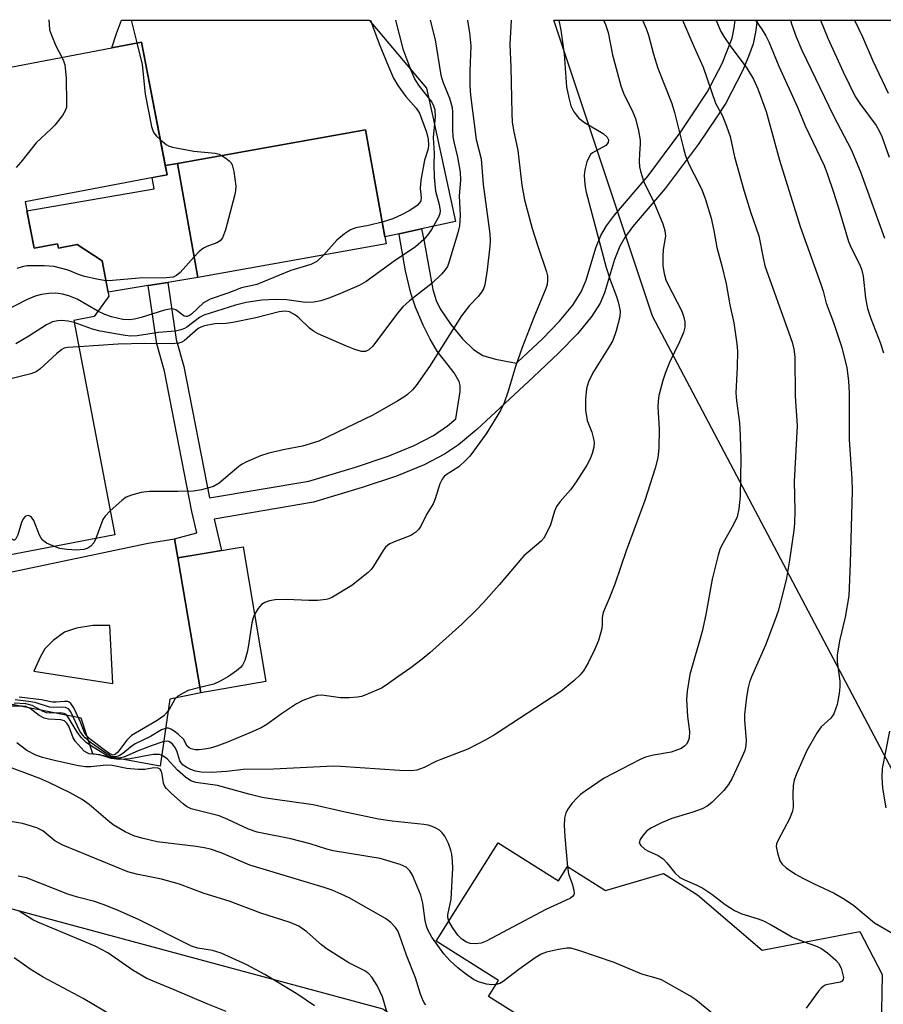
# Model space of a CAD drawing. Units: inches. Extents: x 1231765 to 1237764, y 497457 to 501457.
# Drawn here: x 1236325 to 1236503, y 501254 to 501457 of the extents above; entities that cross this region are included whole.
import ezdxf

# ---------------------------------------------------------------- set-up
doc = ezdxf.new("R2010")
doc.units = ezdxf.units.IN
doc.header["$MEASUREMENT"] = 0
for name, color, linetype in [('BLDG-Footprint', 5, 'Continuous'), ('CULTRL-Pad', 6, 'Continuous'), ('NTRL-Trees', 3, 'Continuous'), ('TRANS-Non Street Sidewalk', 7, 'Continuous'), ('TRANS-Road', 130, 'Continuous'), ('Undefined', 1, 'Continuous')]:
    doc.layers.add(name, color=color, linetype=linetype)

msp = doc.modelspace()

# ---------------------------------------------------------------- linework, layer by layer
at = {"layer": 'BLDG-Footprint'}
for points, elevation in [([(1236326.26, 501419.35), (1236328.09, 501409.82), (1236332.94, 501410.75), (1236333.11, 501409.86), (1236336.93, 501410.59), (1236342.08, 501407.25), (1236343.48, 501399.97), (1236340.45, 501395.77), (1236336.25, 501394.97), (1236344.7, 501350.89), (1236322.23, 501346.58), (1236317.56, 501370.97), (1236293.71, 501366.39), (1236292.93, 501370.49), (1236286.08, 501369.18), (1236284.93, 501365.78), (1236247.74, 501378.38), (1236260.41, 501415.76), (1236294.86, 501404.09), (1236310.37, 501407.07), (1236303.43, 501443.25), (1236350.19, 501452.22), (1236355.43, 501424.94)], 317.46), ([(1236400.45, 501410.72), (1236361.75, 501403.81), (1236357.56, 501427.27), (1236396.26, 501434.19)], 280.9), ([(1236375.76, 501320.73), (1236362.35, 501318.45), (1236357.64, 501346.15), (1236371.05, 501348.42)], 272.82)]:
    msp.add_lwpolyline(points, close=True, dxfattribs=dict(at, elevation=elevation))
at = {"layer": 'BLDG-Footprint', "elevation": 299.64}
msp.add_lwpolyline([(1236437.96, 501245.62), (1236421.51, 501256), (1236423.58, 501259.27), (1236410.76, 501267.36), (1236423.52, 501287.58), (1236435.9, 501279.77), (1236437.78, 501282.74), (1236445.58, 501277.82), (1236457.52, 501281.31), (1236464.48, 501276.91), (1236477.77, 501265.5), (1236497.87, 501269.37), (1236502.48, 501260.5), (1236502.26, 501249.29)], dxfattribs=at)
at = {"layer": 'CULTRL-Pad'}
msp.add_lwpolyline([(1236357.56, 501427.27), (1236361.75, 501403.81), (1236355.58, 501402.8), (1236351.55, 501402.15), (1236343.32, 501400.81), (1236342.08, 501407.25), (1236336.93, 501410.59), (1236333.11, 501409.86), (1236332.94, 501410.75), (1236328.09, 501409.82), (1236326.62, 501417.49), (1236352.76, 501422.04), (1236352.39, 501424.36), (1236355.43, 501424.94), (1236355.07, 501426.82)], close=True, dxfattribs=at)
msp.add_polyline3d([(1236320.87, 501342.76, 0), (1236351.54, 501349.19, 0), (1236356.94, 501350.07, 0), (1236357.64, 501346.15, 0), (1236362.35, 501318.45, 0), (1236355.98, 501317.13, 0), (1236354.02, 501303.33, 0), (1236340.16, 501305.87, 0), (1236337.79, 501313.22, 0), (1236250.77, 501330.4, 0)], dxfattribs=at)
msp.add_polyline3d([(1236330.32, 501327.47, 0), (1236329.41, 501325.9, 0), (1236328.06, 501322.85, 0), (1236344.29, 501320.32, 0), (1236343.67, 501332.26, 0), (1236340.2, 501332.28, 0), (1236336.79, 501331.7, 0), (1236334.36, 501330.87, 0), (1236331.99, 501329.18, 0)], close=True, dxfattribs=at)
at = {"layer": 'NTRL-Trees'}
for points in [[(1236714.02, 500853.05), (1236374.59, 501044.44), (1235933.48, 501283.69), (1235711.47, 501456.81), (1235963.86, 501456.78), (1235994.74, 501422.25), (1236056.33, 501398.78), (1236175.11, 501379.72), (1236212.89, 501346.98), (1236251.39, 501313.61), (1236285.1, 501284.4), (1236399.8, 501253.48), (1236413.38, 501244.43), (1236445.16, 501223.24), (1236460.29, 501210.01), (1236477.3, 501185.43), (1236507.54, 501196.77)], [(1236526.45, 501261.05), (1236455.21, 501395.85), (1236434.92, 501456.73), (1236523.5, 501456.72)]]:
    msp.add_lwpolyline(points, dxfattribs=at)
at = {"layer": 'TRANS-Non Street Sidewalk'}
msp.add_lwpolyline([(1236403.17, 501412.79), (1236407.76, 501413.8), (1236408.26, 501411.22), (1236410.1, 501401.33), (1236410.78, 501399.05), (1236411.57, 501397.36), (1236413.76, 501394.12), (1236416.17, 501391.19), (1236418.45, 501389), (1236420.33, 501387.79), (1236422.99, 501386.99), (1236427.3, 501386.23), (1236427.57, 501386.48), (1236432.59, 501391.23), (1236436.09, 501394.85), (1236438.84, 501398.13), (1236440.6, 501400.86), (1236441.57, 501403.28), (1236443.61, 501409.93), (1236444.58, 501412.41), (1236445.78, 501414.46), (1236447.4, 501416.65), (1236454.32, 501424.74), (1236461.05, 501433.76), (1236463.11, 501436.85), (1236466.45, 501441.89), (1236469.53, 501447.81), (1236471.58, 501453.02), (1236472.03, 501455.12), (1236472.23, 501456.73), (1236476.74, 501456.73), (1236476.41, 501454.21), (1236475.9, 501451.84), (1236474.99, 501449.23), (1236473.72, 501446.27), (1236470.3, 501439.67), (1236468.43, 501436.85), (1236464.63, 501431.15), (1236457.86, 501422.1), (1236451.14, 501414.22), (1236449.53, 501412.02), (1236448.51, 501410.26), (1236447.45, 501407.51), (1236445.34, 501400.64), (1236444.49, 501398.56), (1236442.77, 501395.85), (1236439.78, 501392.25), (1236435.98, 501388.32), (1236430.67, 501383.32), (1236419.11, 501372.55), (1236415.32, 501369.42), (1236412.5, 501367.46), (1236408.26, 501365.27), (1236402.59, 501363), (1236395.54, 501360.64), (1236385.53, 501357.63), (1236365.1, 501354.15), (1236366.65, 501347.68), (1236362.62, 501346.99), (1236357.64, 501346.15), (1236356.94, 501350.07), (1236361.58, 501351.35), (1236360.53, 501355.71), (1236354.92, 501384.54), (1236353.3, 501390.19), (1236351.55, 501402.15), (1236355.58, 501402.8), (1236357.3, 501391.05), (1236358.89, 501385.5), (1236364.15, 501358.48), (1236384.55, 501361.95), (1236394.17, 501364.85), (1236400.87, 501367.11), (1236406.22, 501369.27), (1236410.21, 501371.33), (1236413.06, 501373.32), (1236414.81, 501374.77), (1236415.66, 501380.34), (1236415.66, 501381.61), (1236415.47, 501382.46), (1236414.44, 501384.19), (1236410.94, 501388.69), (1236409.5, 501391.1), (1236408.06, 501394.03), (1236406.5, 501397.72), (1236405.52, 501400.6), (1236404.46, 501405.19), (1236403.15, 501412.66)], close=True, dxfattribs=at)
at = {"layer": 'TRANS-Road'}
msp.add_polyline3d([(1236396.99, 501456.74, 0), (1236408.76, 501442.76, 0), (1236410.05, 501436.85, 0), (1236414.76, 501415.32, 0), (1236407.76, 501413.8, 0), (1236403.17, 501412.79, 0), (1236400.2, 501412.14, 0), (1236396.26, 501434.19, 0), (1236357.56, 501427.27, 0), (1236355.07, 501426.82, 0), (1236353.14, 501436.85, 0), (1236350.2, 501452.22, 0), (1236344.05, 501451.04, 0), (1236345.03, 501453.95, 0), (1236346.05, 501456.74, 0)], close=True, dxfattribs=at)
at = {"layer": 'Undefined'}
msp.add_line((1236348.06, 501456.74, 282), (1236349.24, 501452.04, 282), dxfattribs=at)
for points, elevation in [([(1236435.96, 501456.73), (1236436.42, 501454.63), (1236437.07, 501449.75), (1236437.54, 501442.99), (1236438, 501440.74), (1236438.45, 501439.08), (1236439.08, 501437.84), (1236440.1, 501436.53), (1236441.28, 501435.68), (1236445.11, 501433.39), (1236445.9, 501432.67), (1236446.17, 501432.09), (1236446.09, 501431.54), (1236445.62, 501430.97), (1236442.88, 501429.42), (1236442.48, 501429.07), (1236442.18, 501428.63), (1236441.75, 501427.61), (1236441.31, 501425.97), (1236441.2, 501424.85), (1236441.22, 501423.72), (1236441.37, 501422.47), (1236441.62, 501421.33), (1236445.72, 501405.83), (1236446.5, 501403.31), (1236447.81, 501399.88), (1236448.26, 501398.51), (1236448.57, 501396.86), (1236448.52, 501395.73), (1236447.76, 501392.85), (1236447.08, 501390.88), (1236446.42, 501389.69), (1236442.97, 501384.21), (1236442.09, 501382.33), (1236441.66, 501380.97), (1236441.44, 501378.77), (1236441.47, 501376.56), (1236441.81, 501374.4), (1236442.75, 501372.01), (1236443.17, 501370.36), (1236443.22, 501369.79), (1236443.18, 501368.96), (1236442.84, 501367.62), (1236442.4, 501366.52), (1236441.71, 501365.23), (1236439.56, 501361.78), (1236438.38, 501360.13), (1236436.23, 501357.75), (1236435.49, 501356.72), (1236435.08, 501355.74), (1236434.25, 501352.96), (1236433.19, 501350.69), (1236432.88, 501350.24), (1236432.32, 501349.63), (1236428.77, 501346.57), (1236423.71, 501340.61), (1236420.48, 501336.97), (1236419.07, 501335.49), (1236416.05, 501332.57), (1236409.43, 501326.64), (1236407.87, 501325.33), (1236405.58, 501323.58), (1236402.89, 501321.74), (1236400.5, 501319.97), (1236399.53, 501319.4), (1236396.27, 501317.98), (1236395.44, 501317.69), (1236394.58, 501317.52), (1236392.84, 501317.41), (1236391.09, 501317.42), (1236387.23, 501317.92), (1236386.28, 501317.85), (1236385.18, 501317.56), (1236383.32, 501316.82), (1236382.05, 501316.16), (1236378.94, 501314.13), (1236375.96, 501311.92), (1236374.75, 501311.22), (1236372.48, 501310.18), (1236367.89, 501308.3), (1236365.67, 501307.49), (1236364.27, 501307.07), (1236363.16, 501306.83), (1236362.02, 501306.71), (1236361.18, 501306.71), (1236360.41, 501306.88), (1236359.97, 501307.14), (1236359.6, 501307.49), (1236358.79, 501308.88), (1236357.82, 501309.87), (1236356.92, 501310.56), (1236356.22, 501310.97), (1236355.73, 501311.13), (1236355.29, 501311.14), (1236354.3, 501310.8), (1236352.02, 501309.48), (1236348.87, 501307.93), (1236347.92, 501307.27), (1236346.31, 501305.93), (1236345.59, 501305.45), (1236344.91, 501305.26), (1236344.31, 501305.29), (1236343.64, 501305.56), (1236342.88, 501306.02), (1236339.67, 501308.24), (1236338.59, 501309.15), (1236338.11, 501309.7), (1236337.53, 501310.57), (1236335.64, 501314.5), (1236335.16, 501315.11), (1236334.55, 501315.41), (1236333.83, 501315.49), (1236332, 501315.4), (1236331.26, 501315.46), (1236328.34, 501316.42), (1236326.92, 501316.67), (1236324.24, 501316.97)], 270), ([(1236331.13, 501456.75), (1236331.17, 501455.9), (1236331.3, 501454.72), (1236331.65, 501453.61), (1236332.58, 501451.42), (1236333.81, 501449.08)], 284), ([(1236402.37, 501456.74), (1236403.92, 501450.85), (1236405.55, 501446.41), (1236406.36, 501444.52), (1236407.24, 501443.16), (1236409.85, 501439.88), (1236410.24, 501439.12), (1236410.49, 501438.31), (1236410.57, 501436.85), (1236410.15, 501432.6), (1236410.33, 501429.28), (1236410.26, 501427.01), (1236410.35, 501424.41), (1236410.6, 501421.53), (1236411.38, 501418.8), (1236411.57, 501417.49), (1236411.53, 501416.98), (1236411.26, 501416.2), (1236409.83, 501413.71), (1236409.16, 501412.76), (1236408.19, 501411.64), (1236406.48, 501410.11), (1236402.13, 501407.2), (1236396.37, 501402.96), (1236394.94, 501402.17), (1236390.64, 501400.31), (1236388.72, 501399.57), (1236387.04, 501399.02), (1236385.63, 501398.77), (1236383.93, 501398.69), (1236380.05, 501399.22), (1236377.71, 501399.31), (1236374.93, 501399.12), (1236371.7, 501398.65), (1236369.48, 501398.11), (1236363.02, 501396.07), (1236362.09, 501395.56), (1236359.51, 501393.59), (1236359.05, 501393.32), (1236358.27, 501393.02), (1236357.16, 501392.79), (1236353.7, 501392.47), (1236349.3, 501391.81), (1236347.96, 501391.78), (1236346.84, 501391.87), (1236341.71, 501392.78), (1236340.1, 501393.22), (1236336.33, 501394.54)], 278), ([(1236409.52, 501456.74), (1236410.57, 501452.69), (1236411.7, 501445.38), (1236412.11, 501444.01), (1236413.47, 501440.68), (1236414.04, 501438.76), (1236414.14, 501437.83), (1236414.1, 501434.21), (1236414.17, 501432.73), (1236414.36, 501431.67), (1236415.15, 501428.58), (1236415.7, 501425.43), (1236415.77, 501423.79), (1236415.49, 501420.61), (1236415.7, 501416.55), (1236415.56, 501414.4), (1236415.21, 501412.98), (1236413.46, 501407.12), (1236413.06, 501406.07), (1236412.62, 501405.38), (1236411.85, 501404.5), (1236409.95, 501402.66), (1236405.28, 501399), (1236403.91, 501397.81), (1236402.82, 501396.5), (1236397.72, 501389.72), (1236396.93, 501388.95), (1236396.21, 501388.62), (1236395.41, 501388.61), (1236394.01, 501389.01), (1236392.34, 501389.66), (1236386.5, 501392.24), (1236385.54, 501392.78), (1236384.7, 501393.41), (1236382.55, 501395.51), (1236381.87, 501396.06), (1236380.64, 501396.72), (1236379.74, 501396.89), (1236378.49, 501396.76), (1236373.71, 501395.52), (1236368.95, 501394.57), (1236367.61, 501394.38), (1236365.27, 501394.25), (1236363.11, 501393.86), (1236362.4, 501393.61), (1236361.84, 501393.29), (1236358.92, 501390.78), (1236358.46, 501390.49), (1236357.83, 501390.28), (1236356.39, 501390.17), (1236350.8, 501390.22), (1236345.39, 501390.11), (1236337.28, 501389.57)], 276), ([(1236417.2, 501456.74), (1236417.23, 501456.6), (1236417.6, 501454.16), (1236417.86, 501451.41), (1236417.66, 501446.24), (1236417.68, 501443.12), (1236417.8, 501441.29), (1236418.98, 501432.17), (1236420, 501428.17), (1236420.41, 501422.92), (1236421.78, 501412.77), (1236421.85, 501411.36), (1236421.8, 501410.22), (1236421.25, 501405.41), (1236420.74, 501402.31), (1236420.48, 501401.5), (1236420.1, 501400.76), (1236419.41, 501399.88), (1236417.63, 501398.05), (1236415.96, 501395.94), (1236409.38, 501385.5), (1236406.68, 501381.61), (1236405.91, 501380.73), (1236404.84, 501379.75), (1236404.14, 501379.23), (1236402.88, 501378.45), (1236397.72, 501375.5), (1236386.61, 501370.16), (1236383.29, 501369.13), (1236379.64, 501368.47), (1236376.33, 501367.72), (1236374.67, 501367.13), (1236371.66, 501365.86), (1236370.88, 501365.44), (1236370.18, 501364.94), (1236366.18, 501361.54), (1236364.97, 501360.84), (1236362.53, 501360.14), (1236360.85, 501359.87), (1236357.64, 501359.8), (1236351.81, 501359.83), (1236350.08, 501359.64), (1236348.12, 501359.07), (1236347.06, 501358.62), (1236346.11, 501357.95), (1236343.75, 501355.86)], 274), ([(1236426.15, 501456.74), (1236425.91, 501451.71), (1236426.14, 501447.04), (1236426.28, 501437.54), (1236426.4, 501435.8), (1236426.68, 501434.08), (1236427.54, 501429.94), (1236428.37, 501422.8), (1236428.94, 501419.78), (1236430.51, 501413.91), (1236431.66, 501410.25), (1236433.44, 501404.97), (1236433.64, 501404.13), (1236433.68, 501403.25), (1236433.56, 501402.39), (1236433.3, 501401.57), (1236430.82, 501395.56), (1236428.43, 501389.43), (1236427.09, 501385.53), (1236425.56, 501380.45), (1236424.71, 501378.06), (1236423.96, 501376.5), (1236421.01, 501371.67), (1236417.68, 501367.11), (1236416.89, 501366.26), (1236415.39, 501364.91), (1236412.83, 501363.22), (1236412.41, 501362.88), (1236411.98, 501362.38), (1236411.5, 501361.37), (1236410.56, 501358.34), (1236410.13, 501357.28), (1236408.76, 501355.11), (1236407.62, 501352.7), (1236407.15, 501352), (1236406.6, 501351.43), (1236405.54, 501350.79), (1236401.98, 501349.42), (1236401.2, 501349.05), (1236400.74, 501348.74), (1236400.35, 501348.35), (1236399.86, 501347.66), (1236397.9, 501344.45), (1236397.37, 501343.75), (1236396.78, 501343.13), (1236393.42, 501340.49), (1236389.46, 501338.12), (1236388.68, 501337.78), (1236388.12, 501337.63), (1236386.37, 501337.41), (1236384.61, 501337.38), (1236379.98, 501337.63), (1236377.65, 501337.52), (1236376.51, 501337.34), (1236375.51, 501337), (1236374.85, 501336.59), (1236374.14, 501335.78), (1236373.41, 501334.56)], 272), ([(1236397.24, 501456.74), (1236397.69, 501455.56), (1236399.03, 501451.86), (1236400.93, 501447.19), (1236402.02, 501444.81), (1236402.85, 501443.3), (1236404.5, 501441), (1236406.66, 501438.63), (1236407.35, 501437.58), (1236408.79, 501433.67), (1236409.09, 501432.23), (1236409.17, 501431.07), (1236409.08, 501430.28), (1236408.33, 501427.92), (1236407.63, 501423.85), (1236407.48, 501422.11), (1236407.67, 501420.23), (1236407.59, 501419.6), (1236407.35, 501419.18), (1236406.83, 501418.6), (1236406.18, 501418.11), (1236405.23, 501417.54), (1236403.74, 501416.75), (1236401.86, 501415.89), (1236399.65, 501415.2)], 280), ([(1236349.24, 501452.04), (1236350.29, 501447.61), (1236350.96, 501441.49), (1236352.22, 501434.83), (1236352.48, 501434.02), (1236352.75, 501433.52), (1236353.28, 501432.86), (1236354.06, 501432.09)], 282), ([(1236333.81, 501449.08), (1236334.17, 501448.33), (1236334.39, 501447.53), (1236334.66, 501444.83), (1236334.79, 501439.68), (1236334.73, 501438.85), (1236334.52, 501438.07), (1236333.94, 501437.14), (1236332.33, 501435.15), (1236331.55, 501434.31), (1236328.51, 501431.48), (1236325.39, 501427.52), (1236324.44, 501426.44)], 284), ([(1236354.06, 501432.09), (1236355.22, 501431.15), (1236355.73, 501430.89), (1236356.56, 501430.62), (1236360.92, 501429.79), (1236365.31, 501429.34), (1236366.12, 501429.13), (1236366.64, 501428.89)], 282), ([(1236366.64, 501428.89), (1236367.54, 501428.33), (1236368.17, 501427.81), (1236368.53, 501427.43), (1236368.81, 501426.97), (1236369.17, 501425.57), (1236369.55, 501422.6), (1236369.52, 501421.72), (1236369.36, 501420.84), (1236367.42, 501413.58), (1236366.86, 501411.93), (1236366.36, 501411.32), (1236365.64, 501410.92), (1236363.59, 501410.17), (1236362.91, 501409.84), (1236362.04, 501409.17), (1236360.99, 501408.07)], 282), ([(1236399.65, 501415.2), (1236396.85, 501414.51), (1236394.23, 501414.01), (1236393.14, 501413.58), (1236391.94, 501412.77), (1236390.33, 501411.49), (1236387.58, 501408.42)], 280), ([(1236387.58, 501408.42), (1236386.24, 501407.11), (1236384.99, 501406.45), (1236380.89, 501405.22), (1236373.87, 501402.4), (1236373.02, 501402.14), (1236370.71, 501401.69), (1236367.95, 501400.57), (1236364.27, 501399.38), (1236362.93, 501398.59), (1236360.44, 501396.28), (1236360.02, 501395.98), (1236359.6, 501395.78), (1236359.33, 501395.76), (1236358.93, 501395.86), (1236357.23, 501397.14), (1236356.79, 501397.33), (1236356.31, 501397.39), (1236354.92, 501397.11), (1236350.13, 501395.59), (1236348.77, 501395.25), (1236347.69, 501395.11), (1236346.34, 501395.2), (1236344.02, 501395.73), (1236342.65, 501396.17), (1236341.23, 501396.86)], 280), ([(1236360.99, 501408.07), (1236358.12, 501404.83), (1236357.36, 501404.2), (1236356.66, 501403.91), (1236355.24, 501403.76), (1236349.68, 501403.67), (1236344.19, 501403.18), (1236342.87, 501403.15)], 282), ([(1236342.87, 501403.15), (1236341, 501403.45), (1236338.47, 501404.04), (1236337.23, 501404.45), (1236335.12, 501405.3), (1236332.23, 501406.04), (1236330.19, 501406.23), (1236326.67, 501406.22), (1236325.64, 501406.03), (1236324.57, 501405.64)], 282), ([(1236341.23, 501396.86), (1236336.93, 501399.32), (1236335.26, 501400.06), (1236333.94, 501400.38), (1236332.6, 501400.56), (1236331.12, 501400.51), (1236329.64, 501400.34), (1236328.3, 501399.98), (1236326.57, 501399.23), (1236316.52, 501394.11)], 280), ([(1236336.33, 501394.54), (1236335.1, 501394.84), (1236333.81, 501394.97), (1236332.99, 501394.92), (1236331.88, 501394.67), (1236330.63, 501394.07), (1236327.05, 501391.78), (1236324.32, 501390.15)], 278), ([(1236337.28, 501389.57), (1236334.96, 501389.43), (1236334.29, 501389.26), (1236333.8, 501389.02), (1236332.69, 501388.13), (1236329.3, 501384.94), (1236328.5, 501384.4), (1236327.45, 501383.99), (1236311.34, 501379.96)], 276), ([(1236332.27, 501348.51), (1236330.65, 501349.22), (1236329.74, 501349.86), (1236329.18, 501350.82), (1236328.02, 501353.82), (1236327.48, 501354.59), (1236326.95, 501354.87), (1236326.33, 501354.75), (1236325.85, 501354.22), (1236325.52, 501353.44), (1236324.73, 501350.9), (1236324.33, 501350.06), (1236324.08, 501349.84), (1236323.92, 501349.83), (1236323.43, 501350.11), (1236323.09, 501350.79), (1236322.72, 501352.22), (1236322.26, 501354.59), (1236321.71, 501358.33), (1236321.25, 501360.28), (1236319.93, 501364.66), (1236319.12, 501367.07), (1236318.46, 501368.61), (1236317.79, 501369.74)], 274), ([(1236343.75, 501355.86), (1236342.68, 501354.77), (1236342.22, 501354.03), (1236340.79, 501350.14)], 274), ([(1236340.79, 501350.14), (1236340.38, 501349.27), (1236339.79, 501348.57), (1236339.13, 501348.15), (1236338.32, 501347.89), (1236336.89, 501347.78), (1236334.85, 501347.86), (1236333.41, 501348.12), (1236332.27, 501348.51)], 274), ([(1236373.41, 501334.56), (1236373.11, 501333.84), (1236372.85, 501332.79), (1236372.18, 501328.21), (1236371.88, 501326.78), (1236371.42, 501325.09), (1236370.97, 501324.13), (1236370.53, 501323.62), (1236369.74, 501322.98), (1236368.07, 501321.8), (1236366.38, 501320.8), (1236365.07, 501320.24), (1236362.17, 501319.5)], 272), ([(1236362.17, 501319.5), (1236359.79, 501318.89), (1236358.75, 501318.39), (1236357.64, 501317.71), (1236357.04, 501317.12), (1236355.85, 501315.02), (1236355.33, 501314.29), (1236354.77, 501313.7), (1236353.4, 501312.74), (1236348.14, 501309.68), (1236347.16, 501308.7), (1236345.31, 501306.21), (1236344.77, 501305.73), (1236344.37, 501305.63), (1236343.7, 501305.85), (1236342.77, 501306.48), (1236339.73, 501308.85), (1236338.82, 501309.71), (1236338.44, 501310.28), (1236337.62, 501312.38), (1236336.24, 501315.31), (1236335.66, 501316.23), (1236335.28, 501316.53), (1236335.07, 501316.62), (1236334.31, 501316.67), (1236332.62, 501316.51), (1236331.86, 501316.53), (1236329.61, 501316.99), (1236325.03, 501317.55)], 272), ([(1236413.38, 501271.51), (1236413.19, 501272.23), (1236413.17, 501272.8), (1236413.82, 501276.02), (1236414.17, 501282.35), (1236414.14, 501283.81), (1236413.95, 501285.26), (1236413.74, 501286.1), (1236413.26, 501287.45), (1236412.51, 501288.97), (1236412, 501289.61), (1236411.42, 501290.17), (1236410.72, 501290.62), (1236409.93, 501290.96), (1236409.1, 501291.22), (1236408.24, 501291.39), (1236401.7, 501292.03), (1236398.89, 501292.42), (1236391.44, 501294), (1236385.45, 501295.4), (1236377.17, 501296.55), (1236374.97, 501296.94), (1236372.55, 501297.54), (1236365.81, 501299.4), (1236361.34, 501299.99), (1236360.34, 501300.35), (1236359.2, 501301.1), (1236357.61, 501302.51), (1236355.45, 501304.88), (1236354.6, 501305.46), (1236353.88, 501305.72), (1236352.57, 501305.78), (1236347.86, 501304.87), (1236345.56, 501304.75), (1236343.95, 501304.93), (1236341.64, 501305.65), (1236339.43, 501305.89), (1236338.98, 501306.06), (1236338.42, 501306.46), (1236336.54, 501308.49), (1236336.15, 501309.19), (1236335.22, 501311.6), (1236334.81, 501312.22), (1236334.37, 501312.64), (1236333.62, 501312.9), (1236331.04, 501313.01), (1236330.15, 501313.19), (1236329.16, 501313.75), (1236327.27, 501315.17), (1236326.39, 501315.59), (1236325.55, 501315.69), (1236323.53, 501315.7)], 266), ([(1236423.06, 501258.46), (1236422.19, 501258.39), (1236421.12, 501258.52), (1236419.47, 501259.02), (1236418.44, 501259.52), (1236416.76, 501260.65), (1236415.2, 501261.89), (1236413.56, 501263.4), (1236412.33, 501264.79), (1236409.86, 501268.18), (1236409.02, 501269.68), (1236408.74, 501270.47), (1236408.48, 501271.61), (1236408.05, 501275.2), (1236407.63, 501276.82), (1236405.9, 501280.93), (1236405.32, 501281.86), (1236404.57, 501282.57), (1236403.36, 501283.14), (1236399.22, 501284.39), (1236389.6, 501285.95), (1236388.26, 501286.28), (1236384.87, 501287.38), (1236380.87, 501288.41), (1236373.98, 501289.75), (1236372.19, 501290.38), (1236367.94, 501292.38), (1236366.13, 501293.11), (1236364.81, 501293.51), (1236361.49, 501294.27), (1236360.42, 501294.6), (1236359.44, 501295.09), (1236358.75, 501295.6), (1236356.35, 501297.72), (1236355.34, 501298.73), (1236355.01, 501299.18), (1236354.71, 501299.87), (1236354.44, 501301.71), (1236354.24, 501302.41), (1236353.99, 501302.75), (1236353.61, 501302.96), (1236352.75, 501303.03), (1236350.9, 501302.67), (1236349.47, 501302.65), (1236347.17, 501302.87), (1236344.13, 501303.46), (1236342.91, 501303.57), (1236339.78, 501303.22), (1236338.68, 501303.2), (1236337.22, 501303.41), (1236332.56, 501304.42), (1236329.8, 501305.14), (1236328.45, 501305.62), (1236326.63, 501306.59), (1236324.56, 501308.14)], 264), ([(1236408.63, 501254.31), (1236408.31, 501254.72), (1236407.92, 501255.43), (1236407.52, 501256.47), (1236406.49, 501259.85), (1236404.64, 501264.52), (1236403.25, 501268.64), (1236402.86, 501269.52), (1236402.39, 501270.21), (1236401.42, 501271.23), (1236400.31, 501272), (1236392.85, 501276.25), (1236391.26, 501277.05), (1236389.38, 501277.84), (1236387.74, 501278.4), (1236372.46, 501283.03), (1236366.58, 501285.5), (1236364.37, 501286.26), (1236363.03, 501286.59), (1236361.44, 501286.86), (1236353.39, 501287.82), (1236350.23, 501288.53), (1236348.59, 501289.04), (1236346.81, 501289.84), (1236344.38, 501291.31), (1236343.23, 501292.21), (1236339.42, 501295.48), (1236338, 501296.5), (1236335.53, 501297.86), (1236331.12, 501300.01), (1236329.28, 501300.79), (1236320.77, 501303.98)], 262), ([(1236401.49, 501249.8), (1236399.72, 501255.93), (1236398.6, 501258.27), (1236397.5, 501260), (1236396.94, 501260.66), (1236396.23, 501261.18), (1236392.81, 501262.93), (1236388.34, 501265.71), (1236387.19, 501266.59), (1236384.15, 501269.26), (1236382.5, 501270.44), (1236380.75, 501271.19), (1236374.71, 501273.14), (1236368.21, 501275.58), (1236363.07, 501277.16), (1236357.98, 501279.08), (1236354.31, 501280.09), (1236349.14, 501281.14), (1236347.36, 501281.66), (1236334.03, 501287.08), (1236332.36, 501288.03), (1236329.88, 501290.03), (1236328.66, 501290.65), (1236327.06, 501291.18), (1236325.69, 501291.53), (1236316.45, 501293.04)], 260), ([(1236437.73, 501282.67), (1236437.98, 501281.22), (1236438.72, 501279.16), (1236439.08, 501277.83), (1236439.1, 501277.11), (1236439.04, 501276.9), (1236438.76, 501276.54), (1236438.35, 501276.24), (1236437.36, 501275.72), (1236433.3, 501273.87), (1236421.07, 501267.35), (1236419.98, 501266.97), (1236418.86, 501266.82), (1236417.75, 501266.87), (1236416.97, 501267.15), (1236416.02, 501267.79), (1236415.23, 501268.6), (1236414.09, 501270.21), (1236413.38, 501271.51)], 266), ([(1236385.75, 501254.05), (1236382.35, 501256.42), (1236375.56, 501260.54), (1236371.82, 501262.49), (1236366.56, 501264.93), (1236364.77, 501265.44), (1236361.78, 501265.94), (1236360.49, 501266.35), (1236349.71, 501271.79), (1236345.25, 501273.77), (1236342.32, 501274.91), (1236340.5, 501275.52), (1236337.01, 501276.44), (1236335.03, 501277.04), (1236326.54, 501280.37), (1236324.84, 501280.73)], 258), ([(1236367.6, 501252.94), (1236363.8, 501254.41), (1236356.92, 501257.4), (1236351.28, 501259.72), (1236348.46, 501261.35), (1236343.25, 501265), (1236340.67, 501266.36), (1236328.86, 501271.25), (1236327.83, 501271.78), (1236325.02, 501273.52)], 256), ([(1236468.01, 501252.13), (1236464.11, 501255.28), (1236462.92, 501256.14), (1236457.06, 501259.39), (1236455.99, 501259.79), (1236453.04, 501260.56), (1236447.36, 501262.96), (1236440.12, 501265.45), (1236438.44, 501265.91), (1236437.61, 501265.94), (1236435.93, 501265.68), (1236433.43, 501265.13), (1236432.37, 501264.73), (1236431.12, 501263.96), (1236427.72, 501261.54), (1236424.53, 501259.1), (1236423.85, 501258.7), (1236423.06, 501258.46)], 264), ([(1236486.62, 501267.2), (1236488.76, 501266.44), (1236489.81, 501265.92), (1236491.19, 501264.94), (1236492.95, 501263.48), (1236493.49, 501262.85), (1236493.99, 501261.82), (1236494.39, 501260.44), (1236494.47, 501259.93), (1236494.45, 501259.48), (1236494.23, 501259.16), (1236493.82, 501258.96), (1236491.26, 501258.48), (1236490.72, 501258.31), (1236490.29, 501258.07), (1236489.88, 501257.72), (1236489.34, 501257.08), (1236486.82, 501253.6)], 264), ([(1236344.41, 501251.86), (1236338.16, 501255.56), (1236329.97, 501259.98), (1236327.26, 501261.59), (1236324.03, 501263.94)], 254)]:
    msp.add_lwpolyline(points, dxfattribs=dict(at, elevation=elevation))
for points in [[(1236445.19, 501456.73, 268), (1236445.6, 501455.83, 268), (1236446.1, 501454.18, 268), (1236447.02, 501449.55, 268), (1236448.69, 501443.19, 268), (1236449.29, 501441.71, 268), (1236451.21, 501437.83, 268), (1236451.76, 501436.49, 268), (1236452.36, 501433.99, 268), (1236452.7, 501432.03, 268), (1236452.72, 501431.29, 268), (1236452.54, 501429.21, 268), (1236452.5, 501427.74, 268), (1236452.58, 501426.57, 268), (1236452.75, 501425.7, 268), (1236453.48, 501423.45, 268), (1236455.52, 501419.28, 268), (1236457.34, 501414.86, 268), (1236457.8, 501413.47, 268), (1236457.88, 501412.33, 268), (1236457.42, 501409.54, 268), (1236457.33, 501408.14, 268), (1236457.37, 501406.19, 268), (1236457.62, 501404.66, 268), (1236457.99, 501403.34, 268), (1236458.31, 501402.56, 268), (1236461.26, 501396.91, 268), (1236461.63, 501395.83, 268), (1236461.87, 501394.72, 268), (1236461.86, 501393.6, 268), (1236461.59, 501392.5, 268), (1236460.79, 501390.61, 268), (1236458.73, 501386.33, 268), (1236457.88, 501384.27, 268), (1236457.34, 501382.65, 268), (1236456.56, 501379.53, 268), (1236456.39, 501378.38, 268), (1236456.35, 501377.21, 268), (1236456.61, 501372.62, 268), (1236456.56, 501368.73, 268), (1236456.31, 501366.75, 268), (1236455.8, 501364.61, 268), (1236453.68, 501357.95, 268), (1236449.84, 501347.63, 268), (1236447.48, 501340.75, 268), (1236446.34, 501337.81, 268), (1236445.09, 501334.97, 268), (1236444.87, 501333.94, 268), (1236444.88, 501332.46, 268), (1236444.79, 501331.64, 268), (1236444.15, 501329.2, 268), (1236443.34, 501327.28, 268), (1236442.04, 501324.62, 268), (1236441.04, 501322.98, 268), (1236440.36, 501322.11, 268), (1236439.08, 501320.92, 268), (1236436.4, 501318.67, 268), (1236422.78, 501309.78, 268), (1236420.97, 501308.75, 268), (1236417.25, 501306.85, 268), (1236411.75, 501304.75, 268), (1236410.67, 501304.28, 268), (1236408.31, 501303.05, 268), (1236406.75, 501302.55, 268), (1236405.61, 501302.42, 268), (1236403.23, 501302.44, 268), (1236391.12, 501303.3, 268), (1236389.68, 501303.35, 268), (1236377.29, 501302.71, 268), (1236371.11, 501302.64, 268), (1236367.7, 501302.26, 268), (1236364.48, 501302.07, 268), (1236362.45, 501302.12, 268), (1236361.31, 501302.34, 268), (1236360.3, 501302.69, 268), (1236359.35, 501303.14, 268), (1236358.68, 501303.62, 268), (1236358.32, 501304.02, 268), (1236358.08, 501304.45, 268), (1236357.42, 501306.49, 268), (1236357.04, 501307.23, 268), (1236356.54, 501307.89, 268), (1236356.15, 501308.23, 268), (1236355.77, 501308.43, 268), (1236355.44, 501308.5, 268), (1236354.56, 501308.35, 268), (1236352.38, 501307.6, 268), (1236349.47, 501306.48, 268), (1236346.55, 501305.19, 268), (1236345.49, 501304.99, 268), (1236344.24, 501305.07, 268), (1236343.58, 501305.29, 268), (1236342.56, 501305.84, 268), (1236339.89, 501307.43, 268), (1236338.8, 501308.24, 268), (1236337.87, 501309.18, 268), (1236337.03, 501310.28, 268), (1236335, 501313.64, 268), (1236334.66, 501313.96, 268), (1236334.26, 501314.15, 268), (1236333.56, 501314.28, 268), (1236331.38, 501314.24, 268), (1236330.67, 501314.33, 268), (1236329.97, 501314.6, 268), (1236327.7, 501315.83, 268), (1236326.4, 501316.16, 268), (1236324, 501316.31, 268)], [(1236453.19, 501456.73, 266), (1236453.95, 501455.01, 266), (1236454.4, 501453.6, 266), (1236455.44, 501449.69, 266), (1236456.34, 501446.86, 266), (1236459.21, 501439.61, 266), (1236459.76, 501437.76, 266), (1236461.6, 501430.33, 266), (1236462.04, 501428.79, 266), (1236462.8, 501427, 266), (1236464.86, 501423.02, 266), (1236465.45, 501421.7, 266), (1236466.13, 501419.84, 266), (1236467.28, 501416.04, 266), (1236467.86, 501413.48, 266), (1236468.49, 501409.98, 266), (1236469.5, 501406.24, 266), (1236470.37, 501402.49, 266), (1236471.11, 501398.2, 266), (1236471.98, 501394.51, 266), (1236472.58, 501390.14, 266), (1236472.68, 501388.67, 266), (1236472.67, 501385.38, 266), (1236472.37, 501380.12, 266), (1236472.51, 501378.45, 266), (1236473.11, 501373.91, 266), (1236473.28, 501371.33, 266), (1236473.4, 501366.44, 266), (1236473.23, 501358.84, 266), (1236473, 501356.26, 266), (1236472.62, 501354.59, 266), (1236471.86, 501353, 266), (1236469.44, 501348.67, 266), (1236469.09, 501347.87, 266), (1236468.74, 501346.73, 266), (1236467.51, 501341.8, 266), (1236466.18, 501334.5, 266), (1236465.42, 501331.02, 266), (1236462.93, 501322.2, 266), (1236462.39, 501318.75, 266), (1236462.24, 501317.02, 266), (1236462.42, 501313.59, 266), (1236462.86, 501310.47, 266), (1236462.78, 501309.1, 266), (1236462.52, 501308.32, 266), (1236462.22, 501307.85, 266), (1236461.83, 501307.44, 266), (1236461.16, 501307.01, 266), (1236459.1, 501306.24, 266), (1236455.41, 501305.63, 266), (1236453.8, 501305.18, 266), (1236452.72, 501304.73, 266), (1236445.32, 501300.89, 266), (1236441.39, 501298.24, 266), (1236440.44, 501297.53, 266), (1236439.81, 501296.94, 266), (1236438.66, 501295.67, 266), (1236437.81, 501294.53, 266), (1236437.43, 501293.78, 266), (1236437.14, 501292.68, 266), (1236437.08, 501291.21, 266), (1236437.18, 501288.82, 266), (1236437.73, 501282.67, 266)], [(1236461.37, 501456.73, 264), (1236463.78, 501451.16, 264), (1236465.65, 501447.04, 264), (1236468.19, 501439.65, 264), (1236469.6, 501437.03, 264), (1236470.46, 501434.95, 264), (1236471.2, 501432.82, 264), (1236472.07, 501428.59, 264), (1236474.01, 501421.78, 264), (1236475.41, 501417.33, 264), (1236477.11, 501412.37, 264), (1236477.96, 501407.82, 264), (1236478.36, 501406.19, 264), (1236483.96, 501390.48, 264), (1236484.32, 501389.1, 264), (1236484.52, 501387.51, 264), (1236484.58, 501379.44, 264), (1236484.97, 501373.34, 264), (1236484.39, 501361.88, 264), (1236484.48, 501355.91, 264), (1236484.42, 501353.28, 264), (1236484.3, 501351.82, 264), (1236483.43, 501345.69, 264), (1236482.75, 501341.99, 264), (1236482.25, 501339.72, 264), (1236481.04, 501335.18, 264), (1236480.48, 501333.5, 264), (1236478.47, 501328.21, 264), (1236475.61, 501321.7, 264), (1236475.19, 501320.6, 264), (1236474.88, 501319.5, 264), (1236474.53, 501317.5, 264), (1236474.17, 501313.94, 264), (1236474.18, 501312.72, 264), (1236474.51, 501308.72, 264), (1236474.44, 501307.61, 264), (1236474.2, 501306.59, 264), (1236473.41, 501304.7, 264), (1236471.58, 501300.91, 264), (1236470.87, 501299.6, 264), (1236469.89, 501298.36, 264), (1236467.46, 501295.88, 264), (1236466.44, 501295.1, 264), (1236465.44, 501294.6, 264), (1236463.5, 501293.9, 264), (1236459.18, 501292.61, 264), (1236457.08, 501291.7, 264), (1236455.01, 501290.69, 264), (1236454.08, 501290.04, 264), (1236453.3, 501289.19, 264), (1236452.69, 501288.28, 264), (1236452.52, 501287.62, 264), (1236452.85, 501287.02, 264), (1236453.69, 501286.29, 264), (1236454.43, 501285.86, 264), (1236456.39, 501284.98, 264), (1236457.43, 501284.28, 264), (1236458.21, 501283.45, 264), (1236459.82, 501281.42, 264), (1236460.83, 501280.49, 264), (1236461.78, 501279.95, 264), (1236464.36, 501278.9, 264), (1236465.59, 501278.26, 264), (1236467.45, 501277.04, 264), (1236470.2, 501274.89, 264), (1236472.07, 501273.69, 264), (1236473.57, 501272.99, 264), (1236476.97, 501271.94, 264), (1236478.05, 501271.52, 264), (1236479.66, 501270.73, 264), (1236484.02, 501268.22, 264), (1236484.82, 501267.85, 264), (1236486.62, 501267.2, 264)], [(1236468.26, 501456.73, 262), (1236468.3, 501456.63, 262), (1236469.29, 501454.37, 262), (1236469.87, 501453.36, 262), (1236471.2, 501451.41, 262), (1236474.61, 501446.85, 262), (1236475.99, 501444.57, 262), (1236476.91, 501442.58, 262), (1236478.58, 501437.91, 262), (1236481.33, 501427.93, 262), (1236485.56, 501414.32, 262), (1236489.84, 501402.44, 262), (1236490.29, 501401.03, 262), (1236490.93, 501398.53, 262), (1236492.46, 501394.53, 262), (1236494.15, 501389.42, 262), (1236495.18, 501385.27, 262), (1236495.52, 501382.55, 262), (1236495.63, 501380.02, 262), (1236495.66, 501370.48, 262), (1236496.22, 501362.44, 262), (1236496.29, 501359.93, 262), (1236495.89, 501345.09, 262), (1236495.61, 501338.36, 262), (1236494.86, 501333.98, 262), (1236493.67, 501329.09, 262), (1236493.19, 501326.19, 262), (1236493.22, 501324.78, 262), (1236493.75, 501320.82, 262), (1236493.76, 501319.68, 262), (1236493.63, 501318.28, 262), (1236493.23, 501316.06, 262), (1236492.53, 501314.14, 262), (1236491.87, 501313.2, 262), (1236489.91, 501311.42, 262), (1236489.09, 501310.29, 262), (1236486.97, 501306.57, 262), (1236484.81, 501301.75, 262), (1236484.34, 501300.44, 262), (1236484.12, 501299.36, 262), (1236484.06, 501297.65, 262), (1236484.15, 501294.9, 262), (1236484.04, 501294.11, 262), (1236483.38, 501292.54, 262), (1236481.04, 501288.16, 262), (1236480.75, 501287.38, 262), (1236480.68, 501286.85, 262), (1236480.9, 501285.5, 262), (1236481.44, 501283.92, 262), (1236481.87, 501283.22, 262), (1236482.7, 501282.44, 262), (1236484.63, 501281.18, 262), (1236486.16, 501280.31, 262), (1236488.3, 501279.22, 262), (1236492.6, 501277.22, 262), (1236494.67, 501276.04, 262), (1236496.62, 501274.71, 262), (1236500.88, 501271.16, 262), (1236504.8, 501268.9, 262)], [(1236476.4, 501456.73, 260), (1236477.79, 501454.74, 260), (1236478.53, 501453.5, 260), (1236479.13, 501452.23, 260), (1236481.17, 501447.27, 260), (1236485.06, 501438.85, 260), (1236486.65, 501434.99, 260), (1236490.49, 501426.83, 260), (1236491.24, 501424.96, 260), (1236492.46, 501421.35, 260), (1236493.71, 501417.44, 260), (1236495.53, 501411.23, 260), (1236496.09, 501409.88, 260), (1236497.79, 501406.55, 260), (1236498.21, 501405.5, 260), (1236498.54, 501404.11, 260), (1236499.02, 501399.58, 260), (1236499.46, 501397.45, 260), (1236500.11, 501395.36, 260), (1236502.05, 501390.44, 260), (1236502.7, 501388.3, 260)], [(1236483.59, 501456.73, 258), (1236483.82, 501455.97, 258), (1236484.8, 501453.28, 258), (1236485.92, 501450.57, 258), (1236492.42, 501437.03, 258), (1236496.08, 501430.13, 258), (1236497.98, 501425.55, 258), (1236502.93, 501411.86, 258)], [(1236489.74, 501456.73, 256), (1236491.26, 501453.03, 256), (1236494.42, 501446.08, 256), (1236496.88, 501441.05, 256), (1236497.83, 501439.58, 256), (1236501.21, 501435.03, 256), (1236501.83, 501433.99, 256), (1236502.39, 501432.77, 256), (1236503.87, 501428.58, 256)], [(1236496.73, 501456.73, 254), (1236498.41, 501453.27, 254), (1236500.56, 501448.32, 254), (1236503.65, 501441.72, 254)], [(1236503.96, 501310.51, 260), (1236502.44, 501302.86, 260), (1236502.37, 501301.13, 260), (1236502.49, 501298.82, 260), (1236503.21, 501294.77, 260)]]:
    msp.add_polyline3d(points, dxfattribs=at)

doc.saveas('drawing.dxf')
